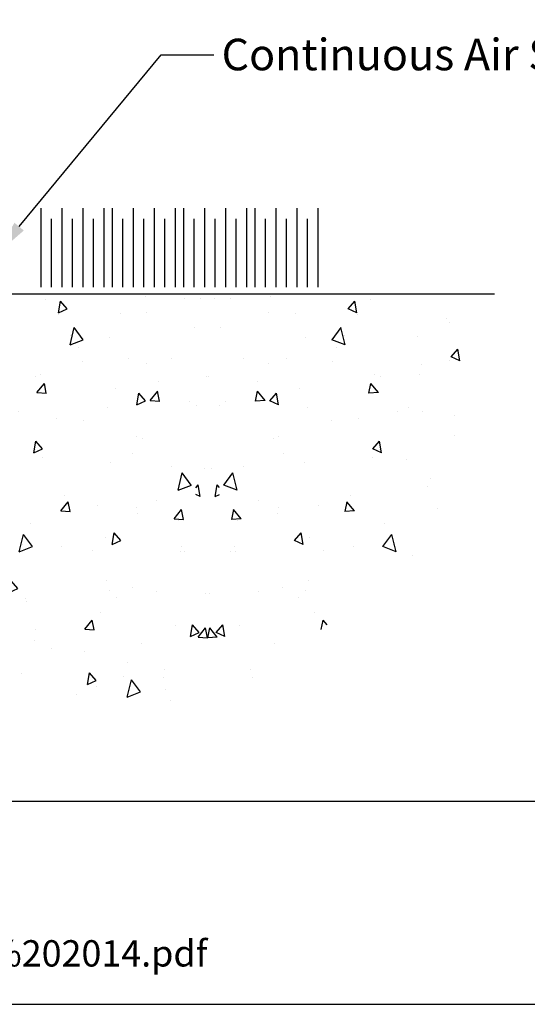
# Model space of a CAD drawing. Units: inches. Extents: x 8938 to 15725, y 3936 to 9471.
# Drawn here: x 14248 to 14344, y 8833 to 9020 of the extents above; entities that cross this region are included whole.
import ezdxf
from ezdxf import colors
from ezdxf.entities.mleader import LeaderData, LeaderLine
from ezdxf.math import Vec2, Vec3

# ---------------------------------------------------------------- set-up
doc = ezdxf.new("R2010")
doc.units = ezdxf.units.IN
doc.header["$MEASUREMENT"] = 0
doc.layers.add('Dwelling', color=4, linetype='Continuous')
doc.layers.add('OMEGA WINDOWS AND DOORS', color=7, linetype='Continuous')
doc.styles.add('arialobs', font='ARIALUNI.TTF', dxfattribs={"height": 6})

msp = doc.modelspace()

# ---------------------------------------------------------------- hatches: boundary and pattern name
at = {"layer": 'Dwelling'}
h = msp.add_hatch(dxfattribs=at)
h.set_pattern_fill('AR-CONC', color=256, scale=3, angle=30, style=0)
h.set_pattern_definition([(80, (14598.30577042602, 14883.23689871013), (19.57624820239846, 9.128554447912173), [2.249999999999988, -24.74999999999993]), (24.99999999999999, (14598.30577042602, 14883.23689871013), (-14.887747397035, 17.46125488513594), [1.799999999999999, -19.8]), (130.4514, (14599.93712432522, 14883.99761167159), (4.688521495844844, 26.5898054596592), [1.9122057, -21.03426336]), (76.18419999999999, (14595.30577042601, 14888.43305113284), (30.21052101707581, 11.70830559283595), [3.374999999999988, -37.12499999999984]), (126.6356, (14597.82331444602, 14889.40874167991), (9.671481345745528, 39.32826525763632), [2.86830864, -31.55139]), (21.18420000000002, (14595.30577042601, 14888.43305113284), (9.671450639209082, 39.32827281801301), [2.7, -29.7]), (51, (14598.65384663737, 14888.63401302718), (21.54738348496017, -1.50673983901386), [2.249999999999988, -24.74999999999993]), (356, (14598.65384663737, 14888.63401302718), (-4.555732918472815, 22.48968079580387), [1.799999999999999, -19.8]), (101.4513999999999, (14600.44946184993, 14888.50845022815), (16.99166678493394, 20.98292753810331), [1.9122057, -21.03426336]), (67.5, (14598.30577042602, 14883.23689871013), (-4.677485499136162, 8.831233855207945), [0, -19.56, 0, -20.1, 0, -19.875]), (37.50000000000001, (14598.30577042602, 14883.23689871013), (0.9185713933662648, 14.19315992283921), [0, -11.46, 0, -19.11, 0, -7.574999999999998]), (357.5000000000001, (14592.5120604747, 14879.89189871013), (14.20743680107779, 7.421343785553957), [0, -7.5, 0, -23.4, 0, -31.05]), (347.5, (14589.91398426333, 14878.39189871013), (13.65004639860244, 11.34859627249118), [0, -9.75, 0, -15.54, 0, -22.05])])
h.paths.add_polyline_path([(14155.67420739345, 8967.664029272137), (14155.67420739345, 8889.725687787426), (14285.90983267229, 8888.374484217995), (14285.90983267229, 8967.664029272137)])
h = msp.add_hatch(dxfattribs=at)
h.set_pattern_fill('AR-CONC', color=256, scale=3, angle=30, style=0)
h.set_pattern_definition([(99.99999999999993, (13968.99381836542, 14883.23689871013), (-19.57624820239846, 9.128554447912173), [2.24999999999999, -24.74999999999994]), (155, (13968.99381836542, 14883.23689871013), (14.887747397035, 17.46125488513594), [1.799999999999999, -19.8]), (49.5486, (13967.36246446621, 14883.99761167159), (-4.688521495844844, 26.5898054596592), [1.9122057, -21.03426336]), (103.8157999999999, (13971.99381836542, 14888.43305113284), (-30.21052101707581, 11.70830559283595), [3.374999999999993, -37.1249999999999]), (53.36440000000002, (13969.47627434542, 14889.40874167991), (-9.671481345745528, 39.32826525763632), [2.868308639999996, -31.55138999999999]), (158.8157999999999, (13971.99381836542, 14888.43305113284), (-9.671450639209082, 39.32827281801301), [2.699999999999997, -29.69999999999999]), (129, (13968.64574215407, 14888.63401302718), (-21.54738348496017, -1.50673983901386), [2.249999999999993, -24.74999999999995]), (184, (13968.64574215407, 14888.63401302718), (4.555732918472815, 22.48968079580387), [1.799999999999996, -19.79999999999998]), (78.54860000000006, (13966.8501269415, 14888.50845022815), (-16.99166678493394, 20.98292753810331), [1.9122057, -21.03426336]), (112.5, (13968.99381836542, 14883.23689871013), (4.677485499136162, 8.831233855207945), [0, -19.56, 0, -20.1, 0, -19.875]), (142.5, (13968.99381836542, 14883.23689871013), (-0.9185713933662648, 14.19315992283921), [0, -11.46, 0, -19.11, 0, -7.574999999999998]), (182.5, (13974.78752831674, 14879.89189871013), (-14.20743680107779, 7.421343785553957), [0, -7.5, 0, -23.4, 0, -31.05]), (192.5, (13977.38560452809, 14878.39189871013), (-13.65004639860244, 11.34859627249118), [0, -9.75, 0, -15.54, 0, -22.05])])
h.paths.add_polyline_path([(14325.89493009263, 8919.769584482669), (14338.37210749755, 8967.664029272137), (14281.38975611915, 8967.664029272137), (14281.38975611915, 8885.545557934887)])

# ---------------------------------------------------------------- linework, layer by layer
msp.add_lwpolyline([(13893.0202797955, 8832.645552347047), (14734.0202797955, 8832.645552347047), (14734.0202797955, 9426.645552347047), (13893.0202797955, 9426.645552347047)], close=True)
msp.add_lwpolyline([(14350.51248006303, 8871.181009809614), (13893.02028426339, 8871.181009809614)])
for points in [[(14251.99074338665, 8968.966912236745), (14251.99074338665, 8983.966912236745)], [(14255.99074338665, 8968.966912236745), (14255.99074338665, 8983.966912236745)], [(14259.99074338666, 8968.966912236745), (14259.99074338666, 8983.966912236745)], [(14263.99074338666, 8968.966912236745), (14263.99074338666, 8983.966912236745)], [(14265.55303286469, 8968.966912236745), (14265.55303286469, 8983.966912236745)], [(14269.55303286469, 8968.966912236745), (14269.55303286469, 8983.966912236745)], [(14273.55303286469, 8968.966912236745), (14273.55303286469, 8983.966912236745)], [(14277.55303286468, 8968.966912236745), (14277.55303286468, 8983.966912236745)], [(14279.11532234272, 8968.966912236745), (14279.11532234272, 8983.966912236745)], [(14283.11532234272, 8968.966912236745), (14283.11532234272, 8983.966912236745)], [(14287.11532234272, 8968.966912236745), (14287.11532234272, 8983.966912236745)], [(14291.11532234272, 8968.966912236745), (14291.11532234272, 8983.966912236745)], [(14292.67761182075, 8968.966912236745), (14292.67761182075, 8983.966912236745)], [(14296.67761182075, 8968.966912236745), (14296.67761182075, 8983.966912236745)], [(14300.67761182075, 8968.966912236745), (14300.67761182075, 8983.966912236745)], [(14304.67761182075, 8968.966912236745), (14304.67761182075, 8983.966912236745)], [(14253.99074338665, 8968.966912236745), (14253.99074338665, 8981.966912236745)], [(14257.99074338665, 8968.966912236745), (14257.99074338665, 8981.966912236745)], [(14261.99074338666, 8968.966912236745), (14261.99074338666, 8981.966912236745)], [(14267.55303286469, 8968.966912236745), (14267.55303286469, 8981.966912236745)], [(14271.55303286468, 8968.966912236745), (14271.55303286468, 8981.966912236745)], [(14275.55303286468, 8968.966912236745), (14275.55303286468, 8981.966912236745)], [(14281.11532234272, 8968.966912236745), (14281.11532234272, 8981.966912236745)], [(14285.11532234272, 8968.966912236745), (14285.11532234272, 8981.966912236745)], [(14289.11532234272, 8968.966912236745), (14289.11532234272, 8981.966912236745)], [(14294.67761182075, 8968.966912236745), (14294.67761182075, 8981.966912236745)], [(14298.67761182075, 8968.966912236745), (14298.67761182075, 8981.966912236745)], [(14302.67761182075, 8968.966912236745), (14302.67761182075, 8981.966912236745)], [(14129.75329716411, 8967.664029272137), (14338.19277034255, 8967.664029272137)]]:
    msp.add_lwpolyline(points, dxfattribs=at)

# ---------------------------------------------------------------- texts
at = {"layer": 'OMEGA WINDOWS AND DOORS', "insert": (13907.88763282291, 8844.828813598204), "char_height": 5, "width": 2167.235502284227, "attachment_point": 1, "style": 'arialobs'}
msp.add_mtext('{\\C160;\\c15160088;http://www.wanz.org.nz/download/WANZ%20Guide%20to%20E2%20AS1%20Amd%206%20V1.3%20Dec%202014.pdf}', dxfattribs=at)

# ---------------------------------------------------------------- leaders
at = {"layer": 'OMEGA WINDOWS AND DOORS', "ltscale": 0.2}
ml = msp.add_multileader_mtext('Standard', dxfattribs=at)
ml.set_content('Continuous Air Seal', color=256, style='arialobs')
ml.set_leader_properties(color=2)
ml.build(insert=Vec2(0, 0))
ml.multileader.update_dxf_attribs({"dogleg_length": 10, "arrow_head_size": 7})
ctx = ml.context
ctx.base_point, ctx.char_height, ctx.arrow_head_size, ctx.landing_gap_size, ctx.plane_origin = Vec3(14284.82073214377, 9013.120100237003), 6, 7, 1.5, Vec3(14399.18352794276, 8877.07839709737)
notes = []
notes.append((ctx, [(1, (1, 1, 0), (14274.82073214377, 9013.120100237003), (1, 0), 10, [(0, [(14243.36364860026, 8975.057580825047)], 0, [])])]))
ctx.mtext.insert, ctx.mtext.flow_direction = Vec3(14286.32073214377, 9016.171259855017), 5
for ctx, leaders in notes:
    for number, flags, end, landing, length, lines in leaders:
        leader = LeaderData()
        leader.index, (leader.has_last_leader_line, leader.has_dogleg_vector, leader.attachment_direction) = number, flags
        leader.last_leader_point, leader.dogleg_vector, leader.dogleg_length = Vec3(end), Vec3(landing), length
        for number, points, colour, breaks in lines:
            line = LeaderLine()
            line.index, line.vertices, line.color, line.breaks = number, Vec3.list(points), colors.encode_raw_color(colour), breaks
            leader.lines.append(line)
        ctx.leaders.append(leader)

doc.saveas('drawing.dxf')
